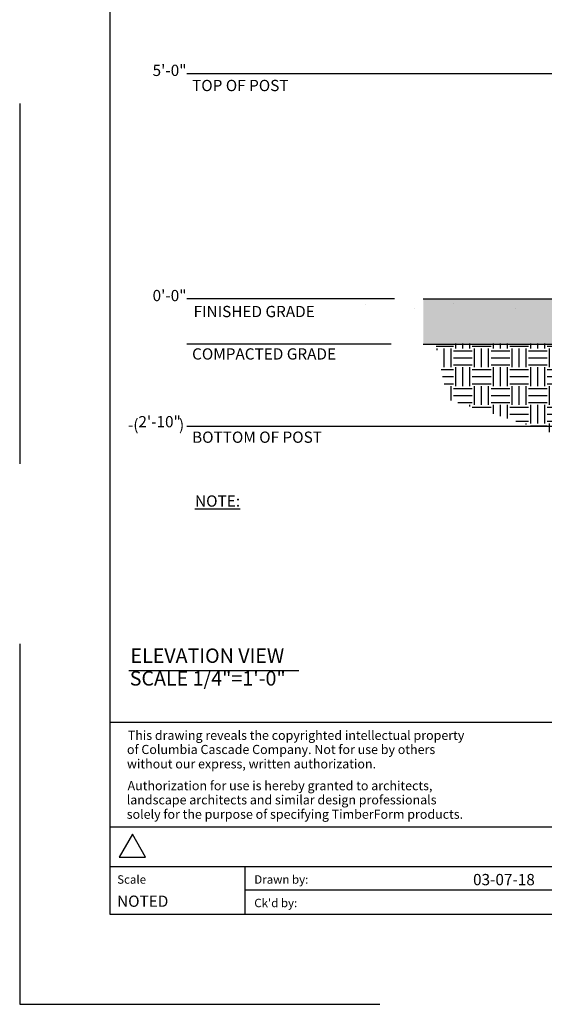
# Model space of a CAD drawing. Extents: x 0 to 421, y 0 to 528.
# Drawn here: x 0 to 140, y 0 to 262 of the extents above; entities that cross this region are included whole.
import ezdxf
from ezdxf.enums import TextEntityAlignment as Align

# ---------------------------------------------------------------- set-up
doc = ezdxf.new("R2010")
doc.units = 0
doc.header["$LTSCALE"] = 16
doc.header["$MEASUREMENT"] = 0
doc.linetypes.add('HIDDEN2', pattern=[0.1875, 0.125, -0.0625])
doc.layers.get('0').update_dxf_attribs({"color": 2, "linetype": 'CONTINUOUS'})
doc.layers.add('1', color=7, linetype='CONTINUOUS')
doc.layers.add('TITLE', color=7, linetype='CONTINUOUS')
doc.styles.add('ARIAL', font='arial.ttf')
doc.styles.add('ROMANC', font='ROMANC.shx')
doc.styles.add('ROMAND', font='romand', dxfattribs={"height": 4.5})
doc.styles.add('ROMANS', font='ROMANS', dxfattribs={"height": 1.8})
doc.styles.add('Text Style297', font='arial.ttf')
doc.styles.add('Text Style5', font='arial.ttf')

# ---------------------------------------------------------------- blocks, each defined once
blk = doc.blocks.new('Title-A-Size-WP')
at = {"layer": 'TITLE', "color": 1}
blk.add_line((0.5, 1.5666), (8.2697, 1.5666), dxfattribs=at)
at = {"layer": 'TITLE', "color": 2}
for p, q in [((0.5, 0.9844), (3.0899, 0.9844)), ((0.5, 0.7656), (3.0899, 0.7656)), ((1.2509, 0.7656), (1.2509, 0.5)), ((3.0899, 0.633), (1.2509, 0.633))]:
    blk.add_line(p, q, dxfattribs=at)
at = {"layer": 'TITLE', "color": 6, "linetype": 'HIDDEN2'}
blk.add_lwpolyline([(0, 11.0001), (0, 0), (8.7697, 0), (8.7697, 11.0001)], close=True, dxfattribs=at)
at = {"layer": 'TITLE', "color": 1}
blk.add_lwpolyline([(8.2697, 0.5), (8.2697, 10.6501), (0.5, 10.6501), (0.5, 0.5)], close=True, dxfattribs=at)
at = {"layer": 'TITLE', "color": 7}
blk.add_lwpolyline([(0.626, 0.9435), (0.5532, 0.8173), (0.6988, 0.8173)], close=True, dxfattribs=at)
at = {"layer": 'TITLE', "color": 7, "style": 'ROMAND'}
for s, p in [('This drawing reveals the copyrighted intellectual property', (0.6004, 1.4677)), ('of Columbia Cascade Company. Not for use by others', (0.5958, 1.3891)), ('without our express, written authorization.', (0.5958, 1.3093)), ('Authorization for use is hereby granted to architects,', (0.5991, 1.1882)), ('landscape architects and similar design professionals', (0.5945, 1.1096)), ('solely for the purpose of specifying TimberForm products.', (0.5945, 1.0298))]:
    blk.add_text(s, height=0.050781, dxfattribs=at).set_placement(p)
at = {"layer": 'TITLE', "color": 7, "style": 'ROMANS', "oblique": 10}
for s, p in [('Scale', (0.5416, 0.6694)), ('Drawn by:', (1.303, 0.6694)), ("Ck'd by:", (1.303, 0.539))]:
    blk.add_text(s, height=0.04688, dxfattribs=at).set_placement(p)
at = {"layer": 'TITLE', "color": 7, "style": 'ROMANC'}
for tag, p, height in [('DRAWING-NAME', (5.7255, 10.7126), 0.0729), ('1:1', (8.0831, 10.7126), 0.0729), ('SERIES', (5.7218, 1.3479), 0.0729), ('MODEL-NO.', (5.7218, 1.2299), 0.0729), ('MODEL-DESCRIPTION', (5.7218, 1.1118), 0.0729), ('MODEL-DESCRIPTION', (5.7218, 0.9937), 0.0729), ('MODEL-DESCRIPTION', (5.7218, 0.8757), 0.0729), ('DATE-DWN', (2.5179, 0.6611), 0.0625), ('SCALE', (0.5408, 0.541), 0.0625), ('DATE-CHK', (2.5179, 0.5389), 0.0625), ('DWG-NO.', (5.7287, 0.5385), 0.0729), ('S', (7.7407, 0.5382), 0.0729), ('T', (8.0822, 0.5382), 0.0729)]:
    blk.add_attdef(tag, p, '', height=height, dxfattribs=at)
at = {"layer": 'TITLE', "color": 7, "style": 'ROMANC', "flags": 8}
blk.add_attdef('1', text='', height=0.0625, dxfattribs=at).set_placement((0.623, 0.8676), align=Align.MIDDLE)
for tag, p in [('DATE', (0.7326, 0.8372)), ('REVISION', (1.3005, 0.8372)), ('DWN/CHK', (2.5182, 0.8372))]:
    blk.add_attdef(tag, p, '', height=0.0625, dxfattribs=at)
blk = doc.blocks.new('CONCRETE FOOTING NOTE')
at = {"insert": (0, -0.0019), "char_height": 0.0937, "attachment_point": 1, "line_spacing_factor": 0.960512, "style": 'ARIAL'}
blk.add_mtext('\\fArial|b0|i0;\\H0.0940;\\LNOTE:\\P\\l\\fArial|b0|i0;\\H0.0000;CONCRETE FOOTING AND NO. 4\\PREBAR (BY OTHERS) PER LOCAL\\PSOIL CONDITIONS. CONSULT\\PPROJECT ENGINEER FOR EXACT\\PREQUIREMENTS.', dxfattribs=at)

msp = doc.modelspace()

# ---------------------------------------------------------------- hatches: boundary and pattern name
at = {"layer": '1'}
h = msp.add_hatch(dxfattribs=at)
h.set_pattern_fill('AR-SAND', color=256, scale=20)
h.set_pattern_definition([(37.5, (-44.357, 10.34), (-1.26, 38.5365), [0, -30.4, 0, -34, 0, -32.5]), (7.5, (-44.36, 10.34), (35.3955, 56.443), [0, -16.4, 0, -27.4, 0, -10.5]), (327.5, (-68.957, 10.34), (62.283, 0.1132), [0, -10, 0, -36, 0, -47]), (317.5, (-68.96, 10.34), (60.1225, 17.5535), [0, -5, 0, -23.6, 0, -27])])
edge = h.paths.add_edge_path()
edge.add_line((89.73, 187.92), (89.73, 175.92))
edge.add_line((89.73, 187.92), (149.37, 187.92))
edge.add_line((89.73, 175.92), (149.37, 175.92))
edge.add_line((149.37, 187.92), (198.73, 187.92))
edge.add_line((146.73, 175.92), (187.73, 175.92))
h = msp.add_hatch(dxfattribs=at)
h.set_pattern_fill('AR-SAND', color=256, scale=3)
h.set_pattern_definition([(37.5, (-44.3575, 10.3396), (-0.18898, 5.78047), [0, -4.56, 0, -5.1, 0, -4.875]), (7.5, (-44.3575, 10.3396), (5.30933, 8.46644), [0, -2.46, 0, -4.11, 0, -1.575]), (327.5, (-48.0475, 10.3396), (9.342426, 0.016977), [0, -1.5, 0, -5.4, 0, -7.05]), (317.5, (-48.0475, 10.3396), (9.01838, 2.63303), [0, -0.75, 0, -3.54, 0, -4.05])])
edge = h.paths.add_edge_path(flags=17)
edge.add_line((317.37, 175.92), (366.73, 175.92))
h.paths.add_polyline_path([(107.58, 187.92), (107.58, 175.92), (198.73, 175.92), (303.73, 175.92), (390.82, 175.92), (390.82, 187.92), (303.73, 187.92), (198.73, 187.92)])
h = msp.add_hatch(dxfattribs=at)
h.set_pattern_fill('EARTH', color=256, scale=20)
h.set_pattern_definition([(0, (-44.3575, 10.3396), (5, 5), [5, -5]), (0, (-44.3575, 12.2146), (5, 5), [5, -5]), (0, (-44.3575, 14.0896), (5, 5), [5, -5]), (90, (-43.7325, 14.7146), (-5, 5), [5, -5]), (90, (-41.8575, 14.7146), (-5, 5), [5, -5]), (90, (-39.9825, 14.7146), (-5, 5), [5, -5])])
h.paths.add_polyline_path([(187.47, 175.75), (219.4, 176.02), (213.86, 156.37), (187.73, 150.96)])
h.paths.add_polyline_path([(146.82, 176.02), (110.92, 176.02), (113.96, 161.25), (146.69, 150.7)])

# ---------------------------------------------------------------- linework, layer by layer
for p, q in [((114.71, 247.92), (44.58, 247.92)), ((165.48, 247.92), (114.71, 247.92)), ((71.77, 187.92), (44.58, 187.92)), ((99.95, 187.92), (71.77, 187.92)), ((107.58, 187.92), (149.37, 187.92)), ((99.02, 175.92), (44.57, 175.92)), ((107.58, 175.92), (149.37, 175.92)), ((109.55, 153.92), (44.58, 153.92)), ((157.73, 153.92), (109.55, 153.92))]:
    msp.add_line(p, q, dxfattribs=at)
at = {"layer": '1', "lineweight": 30}
msp.add_line((29.09, 88.96), (74.41, 88.96), dxfattribs=at)

# ---------------------------------------------------------------- block references
ref = msp.add_blockref('Title-A-Size-WP', (0, 0), dxfattribs=dict(xscale=48, yscale=48, zscale=48))
ref.add_attrib('SCALE', 'NOTED', (25.96, 25.97), dxfattribs={"layer": 'TITLE', "color": 7, "height": 3, "style": 'ROMANC'})
ref.add_attrib('DATE-DWN', '03-07-18', (120.86, 31.73), dxfattribs={"layer": 'TITLE', "color": 7, "height": 3, "style": 'ROMANC'})
at = {"layer": '1', "xscale": 32, "yscale": 32, "zscale": 32}
msp.add_blockref('CONCRETE FOOTING NOTE', (46.73, 135.65), dxfattribs=at)

# ---------------------------------------------------------------- texts
at = {"layer": '1', "attachment_point": 7}
for s, insert, char_height, style in [('5\'-0"', (35.43, 246.39), 2.998, 'ARIAL'), ('0\'-0"', (35.43, 186.39), 2.998, 'ARIAL'), ('-(', (28.87, 151.96), 2.998, 'ARIAL'), ('2\'-10"', (31.65, 152.79), 2.998, 'ARIAL'), (')', (42.46, 151.96), 3, 'ARIAL'), ('ELEVATION VIEW', (29.54, 89.76), 3.84, 'Text Style297'), ('SCALE 1/4"=1\'-0"', (29.34, 83.72), 3.84, 'Text Style5')]:
    msp.add_mtext(s, dxfattribs=dict(at, insert=insert, char_height=char_height, style=style))
at = {"layer": '1', "char_height": 2.9984, "attachment_point": 1, "line_spacing_factor": 0.381, "style": 'ARIAL'}
for s, insert, width in [('{\\fArial|b0|i0;TOP OF POST}', (45.96, 246.29), 28.1671), ('{\\fArial|b0|i0;FINISHED GRADE}', (46.36, 186.07), 35.6174), ('{\\fArial|b0|i0;COMPACTED GRADE}', (45.96, 174.77), 42.8346), ('{\\fArial|b0|i0;BOTTOM OF POST}', (45.96, 152.59), 37.4754)]:
    msp.add_mtext(s, dxfattribs=dict(at, insert=insert, width=width))

doc.saveas('drawing.dxf')
